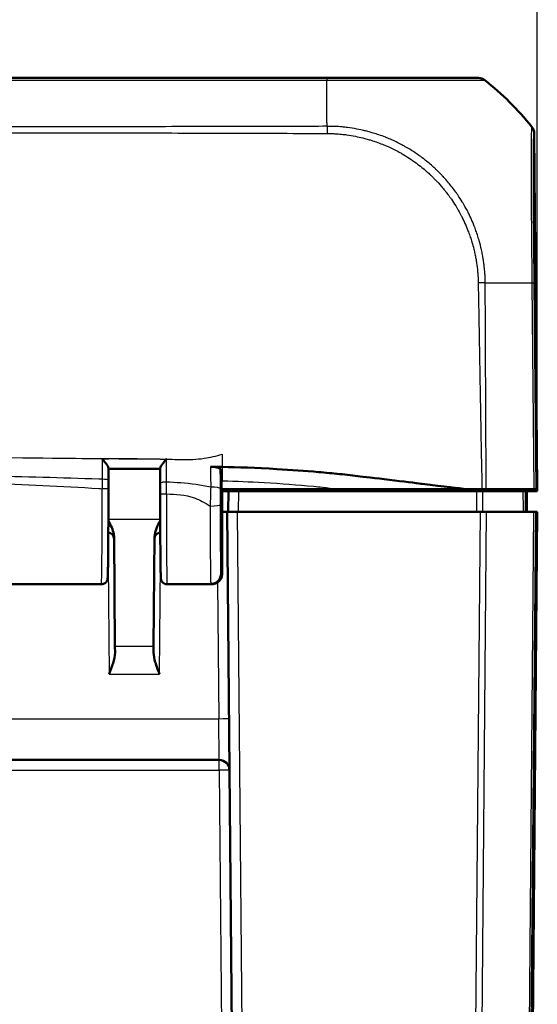
# Model space of a CAD drawing. Units: millimetres. Extents: x 1 to 845, y 1 to 593.
# Drawn here: x 332 to 358, y 496 to 543 of the extents above; entities that cross this region are included whole.
import ezdxf

# ---------------------------------------------------------------- set-up
doc = ezdxf.new("R2010")
doc.units = ezdxf.units.MM
for name, color, linetype, lineweight in [('Bemaßung (ISO)', 1, 'Continuous', 25), ('Sichtbar (ISO)', 7, 'Continuous', 50), ('Sichtbar schmal (ISO)', 1, 'Continuous', 25)]:
    doc.layers.add(name, color=color, linetype=linetype, lineweight=lineweight)
doc.styles.add('5', font='isocpeur.ttf', dxfattribs={"width": 1.1})
doc.dimstyles.new('11-Bopla 5', dxfattribs={"dimtxt": 5, "dimasz": 2.5, "dimexe": 1, "dimexo": 0, "dimgap": 0.6, "dimtad": 1, "dimdec": 6, "dimrnd": 1e-08, "dimtxsty": '5', "dimcen": 0.09, "dimdle": 7, "dimclrd": 1, "dimclre": 1, "dimclrt": 7, "dimadec": 6, "dimazin": 2, "dimtfac": 0.7, "dimtdec": 3, "dimtmove": 0, "dimatfit": 3, "dimfxl": 1, "dimtolj": 1, "dimlwd": 25, "dimlwe": 25, "dimarcsym": 0})

# ---------------------------------------------------------------- blocks, each defined once
blk = doc.blocks.new('*D16')
at = {"layer": 'Bemaßung (ISO)', "color": 1, "linetype": 'Continuous', "lineweight": 25}
for p, q in [((277.512, 520.531), (277.512, 554.52)), ((357.512, 520.531), (357.512, 554.52)), ((280.012, 553.52), (355.012, 553.52))]:
    blk.add_line(p, q, dxfattribs=at)
at = {"layer": 'Bemaßung (ISO)', "color": 1, "linetype": 'Continuous'}
for points in [[(280.012, 553.936), (280.012, 553.103), (277.512, 553.52)], [(355.012, 553.936), (355.012, 553.103), (357.512, 553.52)]]:
    blk.add_solid(points, dxfattribs=at)
at = {"layer": 'Defpoints', "color": 0, "linetype": 'Continuous'}
for p in [(357.512, 553.52), (277.512, 520.531), (357.512, 520.531)]:
    blk.add_point(p, dxfattribs=at)
at = {"layer": 'Bemaßung (ISO)', "color": 7, "linetype": 'Continuous', "lineweight": 25, "insert": (314.212, 554.12), "char_height": 5, "attachment_point": 7, "style": '5'}
blk.add_mtext('\\A1;80', dxfattribs=at)

msp = doc.modelspace()

# ---------------------------------------------------------------- linework, layer by layer
at = {"layer": 'Sichtbar (ISO)'}
for p, q in [((347.3234622, 540.5314512), (287.7049564, 540.5314512)), ((354.6643668, 540.5314512), (354.6490217, 540.5314512)), ((357.5113737, 520.6314512), (357.3610386, 537.8581493)), ((342.1819599, 521.5874422), (342.2122464, 520.6314512)), ((342.2622464, 520.6314512), (342.2122464, 520.6314512)), ((342.2122464, 516.5474836), (342.2122464, 520.6314512)), ((342.2622464, 516.5482789), (342.2622464, 520.6314512)), ((342.2622464, 520.6314512), (347.9680287, 520.6314512)), ((342.2622464, 520.5314512), (342.5122464, 520.5314512)), ((342.5122464, 520.5314512), (342.514865, 520.6314512)), ((342.5709732, 520.5314512), (342.5122464, 520.5314512)), ((342.5709732, 520.5314512), (342.5622464, 519.5314512)), ((342.5709732, 520.5314512), (343.0709542, 520.5314512)), ((354.5625238, 520.5314512), (343.0709542, 520.5314512)), ((344.5113737, 520.6314512), (344.5122464, 520.5314512)), ((345.5131191, 520.6314512), (345.5122464, 520.5314512)), ((347.9680287, 520.6314512), (354.1011761, 520.6314512)), ((354.8795443, 520.5314512), (356.8163284, 520.5314512)), ((355.0094726, 520.6314512), (355.0100376, 520.5314512)), ((357.350168, 520.6314512), (355.0417049, 520.6314512)), ((356.9814513, 520.5314512), (356.9324464, 520.5314512)), ((357.5122464, 520.5314512), (356.9814513, 520.5314512)), ((357.0122464, 519.5314512), (357.0035195, 520.5314512)), ((357.4622405, 520.6314512), (357.350168, 520.6314512)), ((357.4622405, 520.6314512), (357.5113737, 520.6314512)), ((357.5113737, 520.6314512), (357.5122464, 520.5314512)), ((342.2622464, 519.5314893), (342.5622467, 519.5314893)), ((342.5122464, 519.5314512), (342.2622464, 519.5314512)), ((342.5122464, 519.5314512), (343.0122273, 519.5314512)), ((342.5122464, 519.5314512), (343.0910685, 453.2050071)), ((354.7425948, 519.5314512), (343.0122273, 519.5314512)), ((354.7425948, 519.5314512), (355.0547058, 519.5314512)), ((357.3274853, 519.5314512), (355.0547058, 519.5314512)), ((356.9334243, 453.2050071), (357.5122464, 519.5314512)), ((357.3274853, 519.5314512), (357.4395825, 519.5314512)), ((357.4932072, 519.5314512), (357.4395825, 519.5314512)), ((357.4932072, 519.5314512), (357.5122464, 519.5314512)), ((337.0777489, 513.0256052), (337.0313784, 518.3391415)), ((338.9931144, 518.3391415), (338.9467438, 513.0256052)), ((327.6015287, 516.0314512), (336.422964, 516.0314512)), ((339.6015287, 516.0314512), (341.7590669, 516.0314512)), ((341.7618753, 516.0460383), (341.7125793, 516.0460383)), ((337.0777489, 513.0256052), (337.0803544, 512.727047)), ((338.9441384, 512.727047), (338.9467438, 513.0256052)), ((292.9031796, 507.5314512), (342.1213132, 507.5314512))]:
    msp.add_line(p, q, dxfattribs=at)
for centre, radius, start, end in [((336.7323067, 518.2314512), 0.3, 0.5, 85.6246713), ((339.292186, 518.2314512), 0.3, 94.3753287, 179.5), ((342.1213132, 507.0314512), 0.5, 0.5, 90)]:
    msp.add_arc(centre, radius, start, end, dxfattribs=at)
for centre, major_axis, ratio, start_param, end_param in [((354.6636091, 540.0314512), (-0.3582448, -0.3493554), 0.9984852424, 3.2654553693, 3.9387951114), ((345.604449, 528.696004), (10.6186626, 10.6106195), 0.9984856637, 6.1809183073, 6.3948828622), ((356.8610386, 537.8530286), (-0.3582448, -0.3493554), 0.9984852424, 2.3782404002, 3.0514907346), ((336.7359676, 520.5729527), (0.0000001, 2.7066918), 0.0087354901, 4.7400695153, 4.8921197654), ((339.2885163, 520.4901091), (0, -2.7057768), 0.0087351976, 4.5503153228, 4.7399415703)]:
    msp.add_ellipse(centre, major_axis=major_axis, ratio=ratio, start_param=start_param, end_param=end_param, dxfattribs=at)
for points, knots in [([(354.6485877, 540.5314512), (354.6436757, 540.5314512), (354.6312472, 540.5314512), (354.4891976, 540.5314512), (354.2123981, 540.5314512), (353.4079313, 540.5314512), (352.909346, 540.5314512), (351.8589658, 540.5314512), (351.323941, 540.5314512), (350.2451567, 540.5314512), (349.7156077, 540.5314512), (348.8519234, 540.5314512), (348.5320046, 540.5314512), (347.9154375, 540.5314512), (347.6194124, 540.5314512), (347.3234571, 540.5314512)], [0, 0, 0, 0, 0.0815558551, 0.0815558551, 0.3533495561, 0.3533495561, 0.5910676326, 0.5910676326, 0.784851497, 0.784851497, 0.9543702377, 0.9543702377, 1.0512301779, 1.0512301779, 1.1400222363, 1.1400222363, 1.1400222363, 1.1400222363]), ([(336.4571076, 522.0950791), (336.4579271, 522.0941486), (336.4587467, 522.0932176), (336.5088307, 522.0362792), (336.5587317, 521.9773428), (336.6390529, 521.8753861), (336.6719957, 521.8310197), (336.7181965, 521.7602127), (336.7344572, 521.7321268), (336.753722, 521.6877385), (336.7585238, 521.6705864), (336.7582632, 521.6568983)], [-0.061851801428, -0.061851801428, -0.061851801428, -0.061851801428, -0.061480755163, -0.061480755163, -0.039176197328, -0.039176197328, -0.022110288483, -0.022110288483, -0.009855202988, -0.009855202988, 0, 0, 0, 0]), ([(339.2662441, 521.6539439), (339.265981, 521.6673041), (339.2708072, 521.6841683), (339.2901702, 521.7280395), (339.3065402, 521.7559514), (339.3530486, 521.8265031), (339.3862221, 521.8708684), (339.4657881, 521.9713659), (339.5144736, 522.0288394), (339.5634729, 522.0846574), (339.5642897, 522.0855872), (339.5651065, 522.0865165)], [-0.061963547104, -0.061963547104, -0.061963547104, -0.061963547104, -0.051944624612, -0.051944624612, -0.039457347038, -0.039457347038, -0.022065555115, -0.022065555115, 0, 0, 0.000374034364, 0.000374034364, 0.000374034364, 0.000374034364]), ([(336.759231, 521.0568137), (336.7591674, 521.0969004), (336.7591038, 521.1369872), (336.7589765, 521.2171609), (336.7589129, 521.2572477), (336.7587856, 521.3374214), (336.7587221, 521.3775092), (336.7585946, 521.4576812), (336.7585307, 521.4977623), (336.7584023, 521.5779145), (336.7583379, 521.6179857), (336.7582732, 521.6580519)], [0, 0, 0, 0, 0.012223306829, 0.012223306829, 0.024446613658, 0.024446613658, 0.036669920488, 0.036669920488, 0.048893227317, 0.048893227317, 0.061116534146, 0.061116534146, 0.061116534146, 0.061116534146]), ([(336.7583337, 521.6205165), (336.92529, 521.6204515), (337.0922551, 521.6204193), (337.4266586, 521.6204091), (337.5940969, 521.6204299), (337.9289155, 521.6204645), (338.0962958, 521.620477), (338.4310055, 521.6204231), (338.5983339, 521.6203556), (338.9324855, 521.6200976), (339.0993197, 521.6199062), (339.2661827, 521.6196625)], [4.4058422304, 4.4058422304, 4.4058422304, 4.4058422304, 4.45591476549, 4.45591476549, 4.50613976268, 4.50613976268, 4.55636475987, 4.55636475987, 4.60658975706, 4.60658975706, 4.65666716593, 4.65666716593, 4.65666716593, 4.65666716593]), ([(339.266234, 521.6550635), (339.2661635, 521.6065247), (339.2660933, 521.5579799), (339.2659536, 521.4608783), (339.2658841, 521.4123189), (339.2657454, 521.3152005), (339.2656761, 521.2666413), (339.2655374, 521.1695229), (339.265468, 521.1209636), (339.2653293, 521.0238452), (339.2652599, 520.975286), (339.2651906, 520.9267268)], [0.063940382384, 0.063940382384, 0.063940382384, 0.063940382384, 0.078701959218, 0.078701959218, 0.093463536052, 0.093463536052, 0.108225112886, 0.108225112886, 0.12298668972, 0.12298668972, 0.137748266554, 0.137748266554, 0.137748266554, 0.137748266554]), ([(341.7054578, 521.7198841), (341.7700729, 521.7190744), (341.8334491, 521.7149195), (341.950948, 521.7003723), (342.0038735, 521.6900989), (342.0923845, 521.664669), (342.1269871, 521.6497218), (342.1706214, 521.6187253), (342.1814621, 521.6031532), (342.1819599, 521.5874422)], [0, 0, 0, 0, 0.019406101592, 0.019406101592, 0.038890412309, 0.038890412309, 0.058520070814, 0.058520070814, 0.076264142012, 0.076264142012, 0.076264142012, 0.076264142012]), ([(342.2622464, 521.7107917), (343.0084397, 521.6956996), (343.8941957, 521.6656598), (345.5941992, 521.5675627), (346.2647162, 521.5194356), (347.2693186, 521.4318755), (347.60824, 521.3997161), (348.2893927, 521.3292787), (348.6134592, 521.2924151), (348.9479928, 521.2528272)], [0.12748863752, 0.12748863752, 0.12748863752, 0.12748863752, 0.28054794697, 0.28054794697, 0.38242741467, 0.38242741467, 0.43408112855, 0.43408112855, 0.48873566214, 0.48873566214, 0.48873566214, 0.48873566214]), ([(348.9479928, 521.2528272), (349.5520431, 521.1813449), (351.7444927, 520.9162329), (353.0428128, 520.7598964), (353.692236, 520.6811251), (354.1011761, 520.6314512)], [0.0000376252, 0.0000376252, 0.0000376252, 0.0000376252, 0.1982322547, 0.1982322547, 1.2884467834, 1.2884467834, 1.2884467834, 1.2884467834]), ([(336.422964, 516.0314512), (336.4552359, 516.0314512), (336.4872863, 516.0369669), (336.5457716, 516.0558211), (336.5712624, 516.0694816), (336.6176862, 516.1009346), (336.6354677, 516.1185778), (336.6675564, 516.1551271), (336.6778412, 516.1720459), (336.6948208, 516.2024525), (336.6998467, 516.2145975), (336.7082015, 516.2362432), (336.7107913, 516.2447958), (336.7158417, 516.2626757), (336.7174299, 516.2701049), (336.7214219, 516.2899815), (336.7224089, 516.2979954), (336.7278506, 516.3422581), (336.7285154, 516.3670343), (336.7323144, 516.458806), (336.734213, 516.5237708), (336.7379069, 516.6867882), (336.7396838, 516.7846164), (336.7430754, 517.0110069), (336.744689, 517.1395463), (336.7477154, 517.4242152), (336.7491282, 517.5803377), (336.7517182, 517.9162559), (336.7528954, 518.0960469), (336.7549848, 518.4747519), (336.755897, 518.6736614), (336.7574334, 519.0855528), (336.7580576, 519.29853), (336.7589313, 519.7005675), (336.7592231, 519.8884229), (336.7595818, 520.2669279), (336.7596488, 520.4575754), (336.7596028, 520.6478658)], [4.7123889804, 4.7123889804, 4.7123889804, 4.7123889804, 4.7152022994, 4.7152022994, 4.7183015252, 4.7183015252, 4.7223286253, 4.7223286253, 4.7280154848, 4.7280154848, 4.7349946222, 4.7349946222, 4.743275164, 4.743275164, 4.7558140486, 4.7558140486, 4.7832537319, 4.7832537319, 4.9201608776, 4.9201608776, 5.0800109137, 5.0800109137, 5.2398609498, 5.2398609498, 5.3997109858, 5.3997109858, 5.5595610219, 5.5595610219, 5.719411058, 5.719411058, 5.8792610941, 5.8792610941, 6.0391111302, 6.0391111302, 6.1750002357, 6.1750002357, 6.3108893413, 6.3108893413, 6.3108893413, 6.3108893413]), ([(339.2648898, 520.4155674), (339.2649418, 520.1994641), (339.2651396, 519.983823), (339.2658222, 519.5585722), (339.266307, 519.3489666), (339.267552, 518.9407573), (339.2683123, 518.7421576), (339.2700904, 518.3606649), (339.2711082, 518.1777757), (339.2733776, 517.8320269), (339.2746292, 517.6691712), (339.2773371, 517.3673176), (339.2787933, 517.2283241), (339.2818782, 516.9774092), (339.2835065, 516.8654964), (339.286904, 516.6711687), (339.2886708, 516.5887947), (339.2923434, 516.454621), (339.2941844, 516.4034428), (339.2974564, 516.3451192), (339.2984014, 516.3297455), (339.3016939, 516.300576), (339.3022813, 516.2915041), (339.3088685, 516.2623686), (339.3106126, 516.2551688), (339.3169369, 516.234534), (339.3210805, 516.2210199), (339.3396347, 516.1836947), (339.3496355, 516.1645319), (339.3899772, 516.1167654), (339.4168614, 516.0891032), (339.4923126, 516.0501858), (339.5286424, 516.0376903), (339.5793407, 516.0320715), (339.5904341, 516.0314512), (339.6015287, 516.0314512)], [0.0275776941, 0.0275776941, 0.0275776941, 0.0275776941, 0.1818995574, 0.1818995574, 0.3362214206, 0.3362214206, 0.4905432839, 0.4905432839, 0.6448651472, 0.6448651472, 0.7991870104, 0.7991870104, 0.9535088737, 0.9535088737, 1.107830737, 1.107830737, 1.2621526003, 1.2621526003, 1.4164744635, 1.4164744635, 1.4936353952, 1.4936353952, 1.532215861, 1.532215861, 1.5423301263, 1.5423301263, 1.5532424688, 1.5532424688, 1.5604636598, 1.5604636598, 1.5662950785, 1.5662950785, 1.5698291467, 1.5698291467, 1.5707963268, 1.5707963268, 1.5707963268, 1.5707963268]), ([(354.8795443, 520.5314512), (354.8351802, 520.5314512), (354.7848842, 520.5314512), (354.6768407, 520.5314512), (354.6198951, 520.5314512), (354.5625238, 520.5314512)], [0, 0, 0, 0, 0.017211405799, 0.017211405799, 0.034422811137, 0.034422811137, 0.034422811137, 0.034422811137]), ([(354.8333864, 520.6314512), (354.8706855, 520.6314512), (354.9068742, 520.6314512), (354.9765521, 520.6314512), (355.009961, 520.6314512), (355.0417049, 520.6314512)], [-0.024316744803, -0.024316744803, -0.024316744803, -0.024316744803, -0.012160954199, -0.012160954199, 0, 0, 0, 0]), ([(356.9324464, 520.5314512), (356.9319458, 520.5314512), (356.9215745, 520.5314512), (356.8820004, 520.5314512), (356.8530913, 520.5314512), (356.8163284, 520.5314512)], [0, 0, 0, 0, 0.017211402759, 0.017211402759, 0.034422811137, 0.034422811137, 0.034422811137, 0.034422811137]), ([(337.0313784, 518.3391415), (337.031032, 518.3788329), (337.0271007, 518.4187621), (336.9856472, 518.669816), (336.8721077, 518.8929328), (336.7574417, 519.1062075)], [0, 0, 0, 0, 0.01631174133, 0.01631174133, 0.10387385988, 0.10387385988, 0.10387385988, 0.10387385988]), ([(339.2670493, 519.106208), (339.199297, 518.9802148), (339.1333145, 518.8534828), (339.035982, 518.6099946), (338.9942793, 518.4726306), (338.9931144, 518.3391415)], [0.00798465244, 0.00798465244, 0.00798465244, 0.00798465244, 0.06354186516, 0.06354186516, 0.11521932666, 0.11521932666, 0.11521932666, 0.11521932666]), ([(342.2122464, 516.5474836), (342.2122464, 516.4818835), (342.1994396, 516.4169021), (342.1496704, 516.295761), (342.1132654, 516.2407247), (342.0215306, 516.1479521), (341.9671613, 516.1110436), (341.8765192, 516.0725935), (341.8445801, 516.0626809), (341.7792038, 516.0493867), (341.7459343, 516.0460383), (341.7125793, 516.0460383)], [0, 0, 0, 0, 0.01968002551, 0.01968002551, 0.039291494337, 0.039291494337, 0.058824758709, 0.058824758709, 0.068834176652, 0.068834176652, 0.078842279746, 0.078842279746, 0.078842279746, 0.078842279746]), ([(342.2599393, 516.5001), (342.2594245, 516.4947377), (342.2588291, 516.4890064), (342.2572274, 516.4756714), (342.2562512, 516.4681431), (342.2530767, 516.4483368), (342.2511124, 516.4364604), (342.2430687, 516.4030205), (342.2388272, 516.3853951), (342.2191982, 516.3336395), (342.2086701, 516.3057173), (342.1676514, 516.2420809), (342.1519676, 516.2200355), (342.1112725, 516.175481), (342.0896445, 516.1545029), (342.018801, 516.1008793), (341.9594276, 516.0667094), (341.844764, 516.0372048), (341.8019793, 516.0314513), (341.7590679, 516.0314512)], [-1.66145481874, -1.66145481874, -1.66145481874, -1.66145481874, -1.643323123705, -1.643323123705, -1.625191428671, -1.625191428671, -1.607059733636, -1.607059733636, -1.593802231699, -1.593802231699, -1.584334326786, -1.584334326786, -1.580350519682, -1.580350519682, -1.577401847443, -1.577401847443, -1.57304186768, -1.57304186768, -1.570796343568, -1.570796343568, -1.570796343568, -1.570796343568]), ([(342.2622464, 516.5482789), (342.2622464, 516.4826409), (342.2494299, 516.4176177), (342.1996267, 516.2963186), (342.1631648, 516.241169), (342.0712815, 516.1481914), (342.0168132, 516.1111895), (341.9260176, 516.0726501), (341.8940356, 516.0627162), (341.8285772, 516.0493945), (341.7952692, 516.0460383), (341.7618753, 516.0460383)], [0, 0, 0, 0, 0.019691406394, 0.019691406394, 0.039338354867, 0.039338354867, 0.058909997865, 0.058909997865, 0.068933317697, 0.068933317697, 0.078952939036, 0.078952939036, 0.078952939036, 0.078952939036]), ([(337.0803544, 512.727047), (337.0817124, 512.5714795), (337.0389512, 512.3964599), (336.9259939, 512.0347444), (336.8546978, 511.848287), (336.7895366, 511.6761764)], [0.22975426922, 0.22975426922, 0.22975426922, 0.22975426922, 0.28496157978, 0.28496157978, 0.34017322737, 0.34017322737, 0.34017322737, 0.34017322737]), ([(339.2349561, 511.6761764), (339.1649928, 511.8609709), (339.0820606, 512.0804889), (338.9828917, 512.4124701), (338.942926, 512.5880426), (338.9441384, 512.727047)], [0, 0, 0, 0, 0.05928053986, 0.05928053986, 0.10860865244, 0.10860865244, 0.10860865244, 0.10860865244])]:
    msp.add_open_spline(points, degree=3, knots=knots, dxfattribs=at)
for points in [[(342.1779997, 521.7124451), (342.0163431, 521.715521), (341.859628, 521.7179521), (341.7054578, 521.7198841)], [(342.1779997, 521.7124451), (342.1894134, 521.7122279), (342.2008288, 521.7120079), (342.2122464, 521.7117851)], [(342.2122464, 521.7117851), (342.2289095, 521.71146), (342.2455758, 521.7111288), (342.2622464, 521.7107917)], [(354.1011761, 520.6314512), (354.3523023, 520.6314512), (354.6135117, 520.6314512), (354.8333864, 520.6314512)]]:
    msp.add_open_spline(points, degree=3, dxfattribs=at)
at = {"layer": 'Sichtbar schmal (ISO)'}
for p, q in [((287.7013444, 540.4220681), (347.3234622, 540.4220681)), ((347.3234622, 540.5314512), (347.3234622, 540.4220681)), ((354.960785, 540.4223229), (354.9760131, 540.4223229)), ((357.2492175, 538.1687808), (357.2374657, 538.1687808)), ((357.3495158, 537.8581493), (357.3610386, 537.8581493)), ((357.2488411, 530.5973642), (357.350168, 520.6314512)), ((357.4622405, 520.6314512), (357.3609296, 530.5957937)), ((342.2622464, 521.7107917), (342.2622464, 521.0387799)), ((342.2622464, 520.6314512), (342.2622464, 521.0387799)), ((343.0622273, 519.5314512), (343.0709542, 520.5314512)), ((344.8122349, 520.5314512), (344.8113623, 520.6314512)), ((346.0122273, 520.5314512), (346.0131, 520.6314512)), ((353.7026113, 520.6314512), (353.7029684, 520.5314512)), ((354.0534097, 520.5314512), (354.0530526, 520.6314512)), ((354.7782084, 520.6314512), (354.7790747, 520.5314512)), ((354.9285382, 520.5314512), (354.9276719, 520.6314512)), ((343.5910494, 453.2050071), (343.0122273, 519.5314512)), ((354.7425948, 519.5314512), (354.2271495, 460.4672693)), ((354.5392451, 460.4654999), (355.0547058, 519.5314512)), ((357.3274853, 519.5314512), (356.812029, 460.4660128)), ((357.4932072, 519.5314512), (356.9151248, 453.2897699)), ((356.9241414, 460.4677496), (357.4395825, 519.5314512)), ((339.2668699, 519.1645693), (336.7576229, 519.1645693)), ((336.7429801, 517.0110194), (336.7895366, 511.6761764)), ((339.2349561, 511.6761764), (339.2815126, 517.0110194)), ((342.042044, 516.1191611), (342.0996864, 509.5139981)), ((338.9467438, 513.0256052), (337.0777489, 513.0256052)), ((336.7895366, 511.6761764), (339.2349561, 511.6761764)), ((342.0996864, 509.5139981), (292.9248063, 509.5139981)), ((342.1213132, 507.5314512), (342.0996864, 509.5139981)), ((342.1213132, 507.0358145), (342.1213132, 507.5314512)), ((292.9031796, 507.0358145), (342.1213132, 507.0358145)), ((342.1213132, 507.0358145), (342.6100939, 451.0270879))]:
    msp.add_line(p, q, dxfattribs=at)
for centre, major_axis, ratio, start_param, end_param in [((347.264353, 528.7035627), (-0.0008175, -15), 0.0062444651, 2.4622032699, 2.4674363565), ((347.264353, 528.7035627), (-0.0008175, -15), 0.0062444651, 2.2843142602, 2.4622032699), ((354.6485877, 540.0314512), (0, 0.5), 0.9998367476, 5.6122900609, 6.2831853072), ((345.6076613, 528.696004), (-0.1863655, -14.9988424), 0.9999261131, 2.4700295297, 2.480799563), ((345.6076613, 528.696004), (-0.1863655, -14.9988424), 0.9999261131, 2.4600969718, 2.4700295297), ((345.6076613, 528.696004), (-0.1863655, -14.9988424), 0.9999261131, 2.2667381134, 2.4600969718), ((347.264353, 528.7035627), (-0.0008175, -15), 0.0062444651, 2.2669337058, 2.2843142602), ((347.264353, 528.7035627), (-0.0008175, -15), 0.0062444651, 2.2552609355, 2.2669337058), ((356.8495605, 537.8530286), (0, -0.5), 0.9999630673, 1.581614588, 2.2542882767), ((345.6131132, 530.467608), (-14.9993753, -0.0614436), 0.0086737183, 3.9973521829, 4.0368259439), ((345.6131132, 530.467608), (-14.9993753, -0.0614436), 0.0086737183, 3.9835922831, 3.9973521829), ((345.6131132, 530.467608), (-14.9993753, -0.0614436), 0.0086737183, 3.8243599005, 3.9835922831), ((356.861008, 530.5877649), (0.4999746, 0.0050383), 0.0192164579, 0.0085956627, 0.6807017212), ((336.422964, 520.5314512), (0, -4.5), 0.0081450766, 0.0000000045, 1.5985003609), ((336.4596028, 520.6477933), (0.3, 0.0000725), 0.0277004895, 0.0000000001, 1.570789628), ((336.4592314, 521.0563375), (0.2999996, 0.0004761), 0.1789321829, 0, 1.567175664), ((339.5651903, 520.9262984), (-0.2999997, 0.0004285), 0.1615172902, 4.7096152647, 6.2831853072), ((341.680855, 520.6633751), (0.4999996, -0.0006028), 0.1366264945, 0.0088092558, 1.5141856702), ((339.5648898, 520.4156396), (-0.3, -0.0000722), 0.0275741978, 0, 1.5707896889), ((339.6015287, 520.5314512), (0, 4.5), 0.0081450766, 1.5983740209, 3.1415926491), ((341.6809336, 519.8934784), (0.4999995, 0.000704), 0.1594930562, 4.7121644138, 6.2743455003), ((342.0996864, 509.5096349), (0.499981, 0.0043633), 0.0087262032, 0, 1.5707201744), ((342.1213132, 507.0314512), (0.499981, 0.0043633), 0.0087262032, 0, 1.5707201744)]:
    msp.add_ellipse(centre, major_axis=major_axis, ratio=ratio, start_param=start_param, end_param=end_param, dxfattribs=at)
for points, knots in [([(347.3234622, 540.4232307), (347.6146869, 540.4261172), (347.9390465, 540.424896), (348.58324, 540.4236758), (348.9168541, 540.4235191), (349.8176745, 540.4223466), (350.3705957, 540.4215781), (351.4954838, 540.4204225), (352.05432, 540.4199478), (353.1502895, 540.4190273), (353.6680591, 540.4210446), (354.505681, 540.4223795), (354.7937077, 540.4227995), (354.9389013, 540.4248739), (354.9495822, 540.427068), (354.9593802, 540.4230843)], [-1.1403875506, -1.1403875506, -1.1403875506, -1.1403875506, -1.0512301779, -1.0512301779, -0.9543702377, -0.9543702377, -0.784851497, -0.784851497, -0.5910676326, -0.5910676326, -0.3533495561, -0.3533495561, -0.0815558551, -0.0815558551, 0, 0, 0, 0]), ([(287.6844947, 537.9180592), (288.2367435, 537.915329), (288.7820759, 537.9204252), (289.4475875, 537.9210028), (289.5662365, 537.9211451), (291.1299999, 537.9232284), (292.5783569, 537.9234939), (295.7826996, 537.9230353), (297.5352873, 537.9215534), (302.7229715, 537.9154422), (306.1570394, 537.9095756), (312.2306604, 537.9000869), (314.871696, 537.8960235), (318.3276963, 537.8909557), (319.1431206, 537.8897825), (322.8653357, 537.8845346), (325.7725257, 537.8807683), (331.2187559, 537.8750288), (333.7616573, 537.8730686), (337.8669016, 537.8683188), (339.430633, 537.866064), (342.565111, 537.8589216), (344.1305363, 537.8535152), (346.2411771, 537.8452372), (346.783949, 537.8382426), (347.338023, 537.8386746)], [-8.0810656059, -8.0810656059, -8.0810656059, -8.0810656059, -7.9169498546, -7.9169498546, -7.8813210976, -7.8813210976, -7.4472515086, -7.4472515086, -6.9206304258, -6.9206304258, -5.8907162538, -5.8907162538, -5.0984745831, -5.0984745831, -4.8538257594, -4.8538257594, -3.9817625387, -3.9817625387, -3.2196169279, -3.2196169279, -2.749696195, -2.749696195, -2.2800551013, -2.2800551013, -2.1163190826, -2.1163190826, -2.1163190826, -2.1163190826]), ([(347.3373988, 538.1896115), (346.7890626, 538.1835196), (346.2408066, 538.1862204), (344.1309988, 538.1791674), (342.5645063, 538.175803), (339.4304204, 538.1700909), (337.8668116, 538.1681546), (333.7617479, 538.1639401), (331.2188462, 538.1619711), (325.7725881, 538.1568237), (322.8653658, 538.1536173), (319.1431287, 538.149133), (318.3277003, 538.148131), (314.8716833, 538.1438292), (312.2306332, 538.140403), (306.1569854, 538.1324367), (302.7229111, 538.1277134), (297.5353188, 538.122668), (295.7827839, 538.121397), (292.5785931, 538.1207394), (291.1298404, 538.1214217), (289.5665653, 538.1220059), (289.4479675, 538.1220744), (288.7828522, 538.1227169), (288.2350168, 538.118763), (287.6869452, 538.1232693)], [2.1159020284, 2.1159020284, 2.1159020284, 2.1159020284, 2.2800551013, 2.2800551013, 2.749696195, 2.749696195, 3.2196169279, 3.2196169279, 3.9817625387, 3.9817625387, 4.8538257594, 4.8538257594, 5.0984745831, 5.0984745831, 5.8907162538, 5.8907162538, 6.9206304258, 6.9206304258, 7.4472515086, 7.4472515086, 7.8813210976, 7.8813210976, 7.9169498546, 7.9169498546, 8.0810656057, 8.0810656057, 8.0810656057, 8.0810656057]), ([(354.9927117, 530.6075461), (354.9927131, 530.607647), (354.9927145, 530.6077479), (354.9927186, 530.6080457), (354.9927213, 530.6082426), (354.9927276, 530.6086956), (354.9927311, 530.6089517), (354.9927393, 530.6095409), (354.9927439, 530.609874), (354.9927544, 530.6106405), (354.9927604, 530.6110739), (354.992774, 530.6120713), (354.9927818, 530.6126354), (354.9927994, 530.6139335), (354.9928094, 530.6146679), (354.9928323, 530.6163581), (354.9928451, 530.6173144), (354.9928745, 530.6195162), (354.9928909, 530.6207623), (354.9929284, 530.6236322), (354.9929493, 530.6252571), (354.9929965, 530.6290006), (354.9930227, 530.6311212), (354.993081, 530.6360092), (354.9931128, 530.6387799), (354.9931821, 530.6451703), (354.9932185, 530.6487954), (354.9932943, 530.657163), (354.9933313, 530.6619143), (354.9933988, 530.6728911), (354.9934241, 530.6791313), (354.9934439, 530.6935615), (354.993427, 530.701775), (354.9933347, 530.7160895), (354.9932763, 530.7221665), (354.9931325, 530.733004), (354.9930585, 530.7377494), (354.9928124, 530.7514716), (354.9926112, 530.7604658), (354.9922144, 530.7753008), (354.9920418, 530.7811379), (354.9916643, 530.7928416), (354.991464, 530.798698), (354.9908951, 530.8144592), (354.9905064, 530.8243429), (354.9895465, 530.8470084), (354.9889554, 530.8597702), (354.9874987, 530.8890306), (354.9866039, 530.9055021), (354.9844145, 530.9432848), (354.9830811, 530.9645665), (354.9798533, 531.0134508), (354.9779127, 531.0410372), (354.9732376, 531.1045319), (354.9704447, 531.140462), (354.9635206, 531.2231556), (354.9592559, 531.2699398), (354.9498626, 531.3640873), (354.9447211, 531.4114453), (354.9363577, 531.4822576), (354.9334712, 531.505757), (354.9247786, 531.5738692), (354.9186837, 531.6184306), (354.9031493, 531.7248095), (354.8933363, 531.7865445), (354.8690412, 531.9281422), (354.8540454, 532.0078922), (354.8210467, 532.1695638), (354.8029582, 532.2514694), (354.7558276, 532.4496905), (354.7254112, 532.5656986), (354.6865111, 532.7009228), (354.6806882, 532.7208562), (354.6478858, 532.8314507), (354.6193011, 532.9216142), (354.5601534, 533.0968103), (354.5297345, 533.1818954), (354.4505816, 533.3915078), (354.4000632, 533.5153624), (354.3162438, 533.7062544), (354.2851753, 533.7742594), (354.2231805, 533.9047952), (354.1923842, 533.9673872), (354.0951511, 534.1582957), (354.02589, 534.2851642), (353.9299314, 534.4496052), (353.9064438, 534.4890301), (353.8127962, 534.6430211), (353.7399623, 534.7559088), (353.6337834, 534.9113695), (353.6028823, 534.9556001), (353.5143555, 535.0794858), (353.4556511, 535.15836), (353.3794375, 535.2567874), (353.3632845, 535.2774307), (353.289677, 535.3705146), (353.2310362, 535.4419925), (353.1216257, 535.5705328), (353.0712685, 535.6279286), (352.9995144, 535.7072632), (352.9788222, 535.7298646), (352.9216521, 535.791555), (352.8849029, 535.8303781), (352.8048824, 535.9131453), (352.7614806, 535.9569558), (352.7007395, 536.0167823), (352.683863, 536.0332491), (352.6294424, 536.0858511), (352.5916001, 536.1216754), (352.4990487, 536.2074844), (352.4439644, 536.2570617), (352.3156156, 536.3691935), (352.2418543, 536.4311792), (352.0695255, 536.5704581), (351.9701543, 536.6467646), (351.7538302, 536.8045347), (351.6363384, 536.8852694), (351.398704, 537.038972), (351.278617, 537.1120357), (351.1087976, 537.2090684), (351.0607057, 537.2358659), (350.9744882, 537.282701), (350.936471, 537.3029407), (350.8042551, 537.3719098), (350.7091978, 537.4190186), (350.5914782, 537.4743315), (350.5696469, 537.4844637), (350.4991903, 537.5167598), (350.4503923, 537.5385112), (350.3214417, 537.5943791), (350.2409481, 537.6276313), (350.0546014, 537.7009119), (349.9483785, 537.7399825), (349.7539367, 537.8066021), (349.6660058, 537.8349464), (349.5088526, 537.8824439), (349.439835, 537.9022368), (349.2974384, 537.9408886), (349.2240658, 537.9596142), (349.0278585, 538.0066488), (348.9046241, 538.0330391), (348.6319104, 538.0847166), (348.4822687, 538.108738), (348.2477748, 538.1393387), (348.1635899, 538.1489631), (347.9603036, 538.1687718), (347.8403476, 538.1775961), (347.6339404, 538.184669), (347.5480781, 538.1848392), (347.4242092, 538.1854453), (347.3824272, 538.1859227), (347.3422259, 538.1871452), (347.3406377, 538.1871935), (347.3390519, 538.1872429), (347.3374684, 538.1872933)], [1.0078167225, 1.0078167225, 1.0078167225, 1.0078167225, 1.0078463602, 1.0078463602, 1.007904176, 1.007904176, 1.0079793367, 1.0079793367, 1.0080770455, 1.0080770455, 1.008204067, 1.008204067, 1.0083691949, 1.0083691949, 1.0085838611, 1.0085838611, 1.0088629273, 1.0088629273, 1.0092257133, 1.0092257133, 1.0096973351, 1.0096973351, 1.0103104435, 1.0103104435, 1.0111074844, 1.0111074844, 1.0121436375, 1.0121436375, 1.0134906366, 1.0134906366, 1.0152417354, 1.0152417354, 1.0175181638, 1.0175181638, 1.0191843692, 1.0191843692, 1.0204775207, 1.0204775207, 1.0229183634, 1.0229183634, 1.0245005313, 1.0245005313, 1.0260914588, 1.0260914588, 1.0287903418, 1.0287903418, 1.0322988897, 1.0322988897, 1.0368600021, 1.0368600021, 1.0427894481, 1.0427894481, 1.0504977279, 1.0504977279, 1.0605184917, 1.0605184917, 1.0735454845, 1.0735454845, 1.0867325316, 1.0867325316, 1.093288295, 1.093288295, 1.1057497146, 1.1057497146, 1.1230954515, 1.1230954515, 1.1456449093, 1.1456449093, 1.1689570376, 1.1689570376, 1.2022638878, 1.2022638878, 1.2080300532, 1.2080300532, 1.2342924381, 1.2342924381, 1.2593919171, 1.2593919171, 1.2965420505, 1.2965420505, 1.3173088003, 1.3173088003, 1.3366841807, 1.3366841807, 1.3768214471, 1.3768214471, 1.3895666679, 1.3895666679, 1.426871659, 1.426871659, 1.4418504027, 1.4418504027, 1.4691375709, 1.4691375709, 1.4764156332, 1.4764156332, 1.5020805284, 1.5020805284, 1.5232716596, 1.5232716596, 1.5317804254, 1.5317804254, 1.5466303738, 1.5466303738, 1.5637701335, 1.5637701335, 1.5703226105, 1.5703226105, 1.5848037341, 1.5848037341, 1.6053991053, 1.6053991053, 1.6321730879, 1.6321730879, 1.6669792652, 1.6669792652, 1.7065645731, 1.7065645731, 1.7455755719, 1.7455755719, 1.7608568347, 1.7608568347, 1.7728129365, 1.7728129365, 1.8022593098, 1.8022593098, 1.8089464284, 1.8089464284, 1.8237972872, 1.8237972872, 1.8480253612, 1.8480253612, 1.8795218574, 1.8795218574, 1.9052152114, 1.9052152114, 1.925176084, 1.925176084, 1.9462426172, 1.9462426172, 1.9813370442, 1.9813370442, 2.023573301, 2.023573301, 2.0471224036, 2.0471224036, 2.0801736839, 2.0801736839, 2.1032811523, 2.1032811523, 2.115820483, 2.115820483, 2.115820483, 2.1163158447, 2.1163158447, 2.1163158447, 2.1163158447]), ([(347.338024, 537.8382095), (347.3397105, 537.8381929), (347.3413971, 537.8381769), (347.3430838, 537.8381614), (347.3855191, 537.8377719), (347.4280075, 537.8377337), (347.5489529, 537.8370988), (347.6275462, 537.8356909), (347.8187864, 537.8268349), (347.931513, 537.8176248), (348.1244929, 537.7972779), (348.2045921, 537.7874283), (348.4277753, 537.7562717), (348.5704221, 537.7320913), (348.8302808, 537.6804557), (348.9477113, 537.654239), (349.1345398, 537.6078694), (349.2043717, 537.5894806), (349.3397859, 537.5517099), (349.4053981, 537.5324293), (349.5547736, 537.4862734), (349.6383375, 537.4588074), (349.8231214, 537.3943967), (349.9240678, 537.3567147), (350.1011147, 537.2861805), (350.1775742, 537.2542194), (350.3000125, 537.2005821), (350.3463347, 537.1797129), (350.4132, 537.1487427), (350.433916, 537.1390287), (350.5456086, 537.0860085), (350.63575, 537.0408905), (350.7611247, 536.9748216), (350.79717, 536.9554346), (350.8789061, 536.9105751), (350.9244914, 536.8849096), (351.0854386, 536.7919832), (351.1992259, 536.7220196), (351.4243968, 536.5749119), (351.5357218, 536.4976767), (351.7407674, 536.3468801), (351.8349925, 536.2740005), (351.9985262, 536.1411199), (352.0685671, 536.0820285), (352.1905374, 535.975233), (352.2429164, 535.9280479), (352.3309794, 535.8464392), (352.3670034, 535.8123855), (352.4188337, 535.7624075), (352.4349104, 535.7467655), (352.492786, 535.689947), (352.5341747, 535.6483505), (352.6105013, 535.5698175), (352.645562, 535.5330004), (352.7001095, 535.4745264), (352.7198535, 535.4531092), (352.7883236, 535.3779464), (352.8363833, 535.3235952), (352.9408336, 535.2018643), (352.9968426, 535.1341581), (353.0671471, 535.0459817), (353.0825799, 535.0264214), (353.1553997, 534.933152), (353.2114819, 534.8584177), (353.2960994, 534.7410127), (353.3256502, 534.6990854), (353.4272675, 534.5516623), (353.4970661, 534.444571), (353.5869343, 534.2985314), (353.6094908, 534.2611377), (353.7017081, 534.1051642), (353.768418, 533.9848264), (353.8622659, 533.8037951), (353.8920232, 533.7444475), (353.9519955, 533.6206796), (353.9820901, 533.5561963), (354.0633932, 533.3751629), (354.1125279, 533.2576715), (354.1897097, 533.0587417), (354.2194277, 532.9779705), (354.2773256, 532.8116286), (354.3053699, 532.7260085), (354.3376314, 532.6209693), (354.3433628, 532.6020344), (354.3816806, 532.4735657), (354.4117858, 532.3632653), (354.4586051, 532.1746598), (354.4766272, 532.0966864), (354.5096032, 531.9427286), (354.5246393, 531.8667626), (354.5491247, 531.731903), (354.5590618, 531.6731146), (354.5748934, 531.5718253), (354.5811379, 531.5293994), (354.5900907, 531.4645318), (354.5930726, 531.4421565), (354.6017354, 531.3747427), (354.6070945, 531.3296734), (354.6168913, 531.2400565), (354.6213396, 531.1955094), (354.6284788, 531.1167197), (354.631338, 531.0824715), (354.635974, 531.0219124), (354.6378491, 530.9955938), (354.6409104, 530.9490576), (354.6421556, 530.9288338), (354.644191, 530.8930724), (354.6450198, 530.8775305), (354.646374, 530.850046), (354.6469253, 530.8381004), (354.6478266, 530.8169741), (354.6481937, 530.8077915), (354.6487341, 530.7932005), (354.6489251, 530.7877903), (354.6492863, 530.7770016), (354.6494566, 530.7716232), (354.6498646, 530.7579501), (354.6500887, 530.7496569), (354.6503971, 530.736974), (354.6504976, 530.7325824), (354.6507136, 530.7225342), (354.6508252, 530.716878), (354.6510681, 530.7034972), (354.6511916, 530.6957738), (354.651386, 530.6821139), (354.6514625, 530.6761763), (354.6515862, 530.6656741), (354.6516361, 530.6611089), (354.6517189, 530.6530335), (354.6517531, 530.649523), (354.6518108, 530.6433132), (354.651835, 530.6406136), (354.6518765, 530.6358379), (354.6518941, 530.6337617), (354.6519247, 530.6300888), (354.6519377, 530.628492), (354.6519605, 530.6256671), (354.6519703, 530.624439), (354.6519874, 530.6222662), (354.6519948, 530.6213216), (354.6520078, 530.6196504), (354.6520135, 530.6189238), (354.6520234, 530.6176383), (354.6520277, 530.6170794), (354.6520353, 530.6160907), (354.6520385, 530.6156608), (354.6520443, 530.6149002), (354.6520469, 530.6145696), (354.6520513, 530.6139845), (354.6520532, 530.6137302), (354.6520567, 530.6132802), (354.6520581, 530.6130845), (354.6520608, 530.6127383), (354.6520619, 530.6125878), (354.6520639, 530.6123216), (354.6520648, 530.6122058), (354.6520662, 530.6120177), (354.6520668, 530.6119453), (354.6520673, 530.611873), (354.6520691, 530.6116302), (354.652071, 530.6113875), (354.6520728, 530.6111447)], [-2.1163188923, -2.1163188923, -2.1163188923, -2.1163188923, -2.115820483, -2.115820483, -2.115820483, -2.1032811523, -2.1032811523, -2.0801736839, -2.0801736839, -2.0471224036, -2.0471224036, -2.023573301, -2.023573301, -1.9813370442, -1.9813370442, -1.9462426172, -1.9462426172, -1.925176084, -1.925176084, -1.9052152114, -1.9052152114, -1.8795218574, -1.8795218574, -1.8480253612, -1.8480253612, -1.8237972872, -1.8237972872, -1.8089464284, -1.8089464284, -1.8022593098, -1.8022593098, -1.7728129365, -1.7728129365, -1.7608568347, -1.7608568347, -1.7455755719, -1.7455755719, -1.7065645731, -1.7065645731, -1.6669792652, -1.6669792652, -1.6321730879, -1.6321730879, -1.6053991053, -1.6053991053, -1.5848037341, -1.5848037341, -1.5703226105, -1.5703226105, -1.5637701335, -1.5637701335, -1.5466303738, -1.5466303738, -1.5317804254, -1.5317804254, -1.5232716596, -1.5232716596, -1.5020805284, -1.5020805284, -1.4764156332, -1.4764156332, -1.4691375709, -1.4691375709, -1.4418504027, -1.4418504027, -1.426871659, -1.426871659, -1.3895666679, -1.3895666679, -1.3768214471, -1.3768214471, -1.3366841807, -1.3366841807, -1.3173088003, -1.3173088003, -1.2965420505, -1.2965420505, -1.2593919171, -1.2593919171, -1.2342924381, -1.2342924381, -1.2080300532, -1.2080300532, -1.2022638878, -1.2022638878, -1.1689570376, -1.1689570376, -1.1456449093, -1.1456449093, -1.1230954515, -1.1230954515, -1.1057497146, -1.1057497146, -1.093288295, -1.093288295, -1.0867325316, -1.0867325316, -1.0735454845, -1.0735454845, -1.0605184917, -1.0605184917, -1.0504977279, -1.0504977279, -1.0427894481, -1.0427894481, -1.0368600021, -1.0368600021, -1.0322988897, -1.0322988897, -1.0287903418, -1.0287903418, -1.0260914588, -1.0260914588, -1.0245005313, -1.0245005313, -1.0229183634, -1.0229183634, -1.0204775207, -1.0204775207, -1.0191843692, -1.0191843692, -1.0175181638, -1.0175181638, -1.0152417354, -1.0152417354, -1.0134906366, -1.0134906366, -1.0121436375, -1.0121436375, -1.0111074844, -1.0111074844, -1.0103104435, -1.0103104435, -1.0096973351, -1.0096973351, -1.0092257133, -1.0092257133, -1.0088629273, -1.0088629273, -1.0085838611, -1.0085838611, -1.0083691949, -1.0083691949, -1.008204067, -1.008204067, -1.0080770455, -1.0080770455, -1.0079793367, -1.0079793367, -1.007904176, -1.007904176, -1.0078463602, -1.0078463602, -1.0078018864, -1.0078018864, -1.0077676758, -1.0077676758, -1.0077462942, -1.0077462942, -1.0077462942, -1.0076745558, -1.0076745558, -1.0076745558, -1.0076745558]), ([(357.2375153, 538.1687198), (357.2375137, 538.1687207), (357.2375121, 538.1687215), (357.2375106, 538.1687224), (357.2350175, 538.1700756), (357.2346839, 538.1556382), (357.2302763, 538.0932956), (357.2274119, 538.0308121), (357.2211254, 537.8147142), (357.2179066, 537.6336317), (357.2130847, 537.1711859), (357.2119162, 536.8894893), (357.2105494, 536.1513709), (357.2109213, 535.6724198), (357.2170516, 534.5538772), (357.2212863, 533.9112009), (357.2304794, 532.6670904), (357.2361587, 532.0699805), (357.2456815, 531.1773458), (357.2503338, 530.871204), (357.2494924, 530.5977269), (357.2494923, 530.5976951), (357.2494922, 530.5976632), (357.2494921, 530.5976314)], [-1.1388593174, -1.1388593174, -1.1388593174, -1.1388593174, -1.1388131342, -1.1388131342, -1.1388131342, -1.0658016778, -1.0658016778, -0.9617501625, -0.9617501625, -0.8095506632, -0.8095506632, -0.6585121823, -0.6585121823, -0.4661072479, -0.4661072479, -0.2590430162, -0.2590430162, -0.0838169479, -0.0838169479, 0, 0, 0, 0.0000097575, 0.0000097575, 0.0000097575, 0.0000097575]), ([(357.3609633, 530.5928856), (357.3581485, 530.8722097), (357.3553968, 531.1517943), (357.3475325, 532.0089862), (357.3428963, 532.5810614), (357.33456, 533.7743128), (357.3311782, 534.3897258), (357.3271735, 535.4612609), (357.3263592, 535.9210393), (357.3269379, 536.6293121), (357.3279093, 536.8997127), (357.3312031, 537.3447098), (357.3335325, 537.5192422), (357.3385848, 537.7277424), (357.3409408, 537.7882658), (357.3454172, 537.8475433), (357.3473981, 537.859339), (357.3494989, 537.8584436), (357.3495036, 537.8584416), (357.3495082, 537.8584396), (357.3495129, 537.8584376)], [0, 0, 0, 0, 0.0838169479, 0.0838169479, 0.2590430162, 0.2590430162, 0.4661072479, 0.4661072479, 0.6585121823, 0.6585121823, 0.8095506632, 0.8095506632, 0.9617501625, 0.9617501625, 1.0658016778, 1.0658016778, 1.1388131342, 1.1388131342, 1.1388131342, 1.138974753, 1.138974753, 1.138974753, 1.138974753]), ([(354.6518698, 530.611144), (354.6569091, 530.165593), (354.668678, 529.7305125), (354.6829057, 528.8914946), (354.6897077, 528.4903123), (354.702915, 527.7583181), (354.7089085, 527.4272195), (354.7237684, 526.5874139), (354.7328077, 526.0790651), (354.7416582, 525.5706995), (354.751926, 524.9809315), (354.7623842, 524.3906829), (354.776767, 523.5516315), (354.7807368, 523.3016358), (354.7874407, 522.9351114), (354.7897131, 522.8189596), (354.7992746, 522.3413445), (354.8058358, 521.9797192), (354.8234444, 521.2835757), (354.8375405, 520.9498901), (354.8333864, 520.6314512)], [-1.00767454213, -1.00767454213, -1.00767454213, -1.00767454213, -0.87600296136, -0.87600296136, -0.75582575689, -0.75582575689, -0.65641748581, -0.65641748581, -0.50388383792, -0.50388383792, -0.50388383792, -0.32692561082, -0.32692561082, -0.25193091232, -0.25193091232, -0.21715077069, -0.21715077069, -0.10857288462, -0.10857288462, -0.00912651306, -0.00912651306, -0.00912651306, -0.00912651306]), ([(355.0417049, 520.6314512), (355.0488255, 520.9600213), (355.0392504, 521.288737), (355.0325031, 521.9792524), (355.0317691, 522.3411668), (355.0287591, 522.8189817), (355.0280338, 522.9349049), (355.0261644, 523.3007861), (355.025433, 523.5507428), (355.0218082, 524.3905078), (355.0187313, 524.980311), (355.016029, 525.5701185), (355.0136997, 526.078518), (355.0112664, 526.5869055), (355.0073749, 527.4266426), (355.0057308, 527.7579865), (355.0020852, 528.4898368), (355.0004749, 528.8904203), (354.9972445, 529.7298908), (354.9913636, 530.1683599), (354.9923584, 530.6075555)], [0.00997230714, 0.00997230714, 0.00997230714, 0.00997230714, 0.10857288462, 0.10857288462, 0.21715077069, 0.21715077069, 0.25193091232, 0.25193091232, 0.32692561082, 0.32692561082, 0.50388383792, 0.50388383792, 0.50388383792, 0.65641748581, 0.65641748581, 0.75582575689, 0.75582575689, 0.87600296136, 0.87600296136, 1.00767454206, 1.00767454206, 1.00767454206, 1.00767454206]), ([(292.7622464, 522.3227089), (293.0017784, 522.2531853), (293.244354, 522.1931173), (293.680296, 522.1164766), (293.8675759, 522.0935061), (294.5361717, 522.0499699), (295.0521132, 522.0785831), (296.630067, 522.1175702), (297.1710679, 522.1077149), (298.4452562, 522.1116925), (298.9491581, 522.1189374), (300.2174648, 522.1328506), (300.9676068, 522.1407504), (302.7935105, 522.1586615), (303.832856, 522.167797), (307.0275945, 522.1918903), (309.0919935, 522.2021133), (312.2488012, 522.2118384), (313.3092138, 522.214143), (315.3971702, 522.2171846), (316.466077, 522.2179838), (321.2482143, 522.2179847), (326.1782387, 522.2077124), (334.4801242, 522.1409399), (335.7713826, 522.1147394), (337.6840152, 522.1077392), (338.1887936, 522.1139074), (339.1909632, 522.0991706), (339.6003976, 522.0861868), (340.2175894, 522.0679194), (340.5406576, 522.0604417), (341.0326823, 522.0826112), (341.2058316, 522.0991333), (341.6868931, 522.1709066), (341.9762335, 522.2404831), (342.2622464, 522.3237132)], [-1.3030845038, -1.3030845038, -1.3030845038, -1.3030845038, -1.2821516022, -1.2821516022, -1.2662939961, -1.2662939961, -1.2276852637, -1.2276852637, -1.1821114681, -1.1821114681, -1.1522945873, -1.1522945873, -1.107064065, -1.107064065, -1.0439045787, -1.0439045787, -0.9169009557, -0.9169009557, -0.8537135253, -0.8537135253, -0.7906088407, -0.7906088407, -0.5639559064, -0.5639559064, -0.3802539514, -0.3802539514, -0.2886261902, -0.2886261902, -0.2321830038, -0.2321830038, -0.1448930457, -0.1448930457, -0.0900014112, -0.0900014112, 0, 0, 0, 0]), ([(336.4571076, 522.0950791), (336.4575083, 521.9707833), (336.4579071, 521.8464502), (336.4589522, 521.5177803), (336.4595912, 521.3137612), (336.4602324, 521.1100185)], [-0.099948969849, -0.099948969849, -0.099948969849, -0.099948969849, -0.062125157088, -0.062125157088, 0, 0, 0, 0]), ([(339.2642178, 522.0874064), (339.0910407, 522.087932), (338.9189108, 522.0884647), (338.0853379, 522.0909564), (337.4226766, 522.0925783), (336.7602395, 522.094292)], [-4.65660310254, -4.65660310254, -4.65660310254, -4.65660310254, -4.60471906257, -4.60471906257, -4.4060675522, -4.4060675522, -4.4060675522, -4.4060675522]), ([(339.5660916, 520.9747521), (339.565749, 521.2013191), (339.5653194, 521.4279067), (339.5650214, 521.7988982), (339.5650152, 521.942685), (339.5651065, 522.0865165)], [-0.13774826655, -0.13774826655, -0.13774826655, -0.13774826655, -0.06887413328, -0.06887413328, -0.02526413678, -0.02526413678, -0.02526413678, -0.02526413678]), ([(341.7054578, 521.7198841), (341.7056809, 521.6257758), (341.7059825, 521.5315526), (341.7063576, 521.4373357), (341.7073158, 521.2020744), (341.7082725, 520.9668089), (341.7092274, 520.7315448)], [-0.099146502242, -0.099146502242, -0.099146502242, -0.099146502242, -0.071242998323, -0.071242998323, -0.071242998323, 0, 0, 0, 0]), ([(336.4602324, 521.1100185), (336.4071113, 521.1119844), (336.3540936, 521.1139121), (334.4935655, 521.1811348), (332.686843, 521.2306793), (329.7754106, 521.2918359), (328.6705214, 521.3107415), (327.5657231, 521.3262685)], [-1.09907679731, -1.09907679731, -1.09907679731, -1.09907679731, -1.08321550804, -1.08321550804, -0.54161025363, -0.54161025363, -0.21029498417, -0.21029498417, -0.21029498417, -0.21029498417]), ([(342.180836, 520.6633742), (342.1811196, 520.8986237), (342.1814032, 521.1338754), (342.1816868, 521.3691234), (342.1817746, 521.441948), (342.1818656, 521.5147207), (342.1819599, 521.5874422)], [0, 0, 0, 0, 0.071242998323, 0.071242998323, 0.071242998323, 0.093297348137, 0.093297348137, 0.093297348137, 0.093297348137]), ([(327.5651056, 521.0345585), (328.668853, 521.0072835), (329.7725903, 520.9742445), (332.6815262, 520.8675975), (334.4866161, 520.7814006), (336.3476274, 520.6633967), (336.4036203, 520.6598154), (336.4596028, 520.6561034)], [0.21047783403, 0.21047783403, 0.21047783403, 0.21047783403, 0.54161025363, 0.54161025363, 1.08321550804, 1.08321550804, 1.10001502431, 1.10001502431, 1.10001502431, 1.10001502431]), ([(336.4602324, 521.1100185), (336.4601745, 521.0351513), (336.4600929, 520.9597114), (336.4598829, 520.8082971), (336.4597544, 520.732213), (336.4596028, 520.6561034)], [-0.041105293904, -0.041105293904, -0.041105293904, -0.041105293904, -0.020558482338, -0.020558482338, 0, 0, 0, 0]), ([(339.5648898, 520.4073673), (339.5650207, 520.5022168), (339.565187, 520.5972972), (339.565588, 520.7866386), (339.5658232, 520.8811123), (339.5660916, 520.9747521)], [-0.051239513513, -0.051239513513, -0.051239513513, -0.051239513513, -0.025619756757, -0.025619756757, 0, 0, 0, 0]), ([(341.7092274, 520.7315448), (341.4699636, 520.7812112), (341.2320087, 520.8245827), (340.4877307, 520.930461), (340.0231381, 520.9544094), (339.5660916, 520.9747521)], [-1.60909334859, -1.60909334859, -1.60909334859, -1.60909334859, -1.54656828058, -1.54656828058, -1.40987652746, -1.40987652746, -1.40987652746, -1.40987652746]), ([(341.7092274, 520.7315448), (341.7049039, 520.5847073), (341.7004397, 520.436076), (341.6910072, 520.1292655), (341.6859977, 519.9702617), (341.6809336, 519.8137318)], [-0.07720793845, -0.07720793845, -0.07720793845, -0.07720793845, -0.039935524912, -0.039935524912, 0, 0, 0, 0]), ([(342.1809145, 519.8934774), (342.1807295, 520.0248917), (342.1806319, 520.158321), (342.1806168, 520.4156746), (342.1806876, 520.5402979), (342.180836, 520.6633742)], [0, 0, 0, 0, 0.039935524912, 0.039935524912, 0.07720793845, 0.07720793845, 0.07720793845, 0.07720793845]), ([(342.2622464, 521.0387799), (343.0023794, 521.0208538), (343.5494875, 520.9982354), (345.1191902, 520.9082877), (345.9141744, 520.8471471), (346.957171, 520.7452137), (347.2175077, 520.7204423), (347.9157106, 520.6376667)], [5.53836198068, 5.53836198068, 5.53836198068, 5.53836198068, 5.72289956392, 5.72289956392, 5.92331743115, 5.92331743115, 5.99171591157, 5.99171591157, 5.99171591157, 5.99171591157]), ([(339.5648898, 520.4073673), (340.0179219, 520.3856597), (340.4721235, 520.3695232), (341.176985, 520.1194691), (341.4301249, 519.9798556), (341.6809336, 519.8137318)], [1.41065771276, 1.41065771276, 1.41065771276, 1.41065771276, 1.54656828058, 1.54656828058, 1.62359634029, 1.62359634029, 1.62359634029, 1.62359634029]), ([(354.5625238, 520.5314512), (354.5630439, 520.3647845), (354.5635639, 520.1981179), (354.5640839, 520.0314512), (354.5646038, 519.8647845), (354.5651238, 519.6981179), (354.5656437, 519.5314512)], [-0.15000644176, -0.15000644176, -0.15000644176, -0.15000644176, -0.1000042945, -0.1000042945, -0.1000042945, -0.05000214725, -0.05000214725, -0.05000214725, -0.05000214725]), ([(354.882578, 519.5314512), (354.8820725, 519.6981179), (354.8815669, 519.8647845), (354.8810613, 520.0314512), (354.8805557, 520.1981179), (354.88005, 520.3647845), (354.8795443, 520.5314512)], [0.05000214725, 0.05000214725, 0.05000214725, 0.05000214725, 0.1000042945, 0.1000042945, 0.1000042945, 0.15000644176, 0.15000644176, 0.15000644176, 0.15000644176]), ([(356.8163284, 520.5314512), (356.8177901, 520.3647894), (356.8192519, 520.1981276), (356.8207136, 520.0314658), (356.8221754, 519.8647943), (356.8236373, 519.6981228), (356.8250991, 519.5314512)], [-0.15001351849, -0.15001351849, -0.15001351849, -0.15001351849, -0.10001283321, -0.10001283321, -0.10001283321, -0.05000922399, -0.05000922399, -0.05000922399, -0.05000922399]), ([(356.9411457, 519.5314512), (356.9396958, 519.6981228), (356.9382459, 519.8647943), (356.936796, 520.0314658), (356.9353461, 520.1981276), (356.9338963, 520.3647894), (356.9324464, 520.5314512)], [0.05000922399, 0.05000922399, 0.05000922399, 0.05000922399, 0.10001283321, 0.10001283321, 0.10001283321, 0.15001351849, 0.15001351849, 0.15001351849, 0.15001351849]), ([(341.6809336, 519.8137318), (341.6810744, 519.7012006), (341.6812486, 519.5892612), (341.6829641, 518.6696323), (341.6862533, 517.9174531), (341.6948094, 516.8260261), (341.6997364, 516.4452362), (341.7075114, 516.1351598), (341.710034, 516.0725233), (341.7125793, 516.0460383)], [-6.1230080355, -6.1230080355, -6.1230080355, -6.1230080355, -6.0469806939, -6.0469806939, -5.492412448, -5.492412448, -5.0123980064, -5.0123980064, -4.7929287894, -4.7929287894, -4.7929287894, -4.7929287894]), ([(342.2122464, 516.5474836), (342.2098076, 516.5725811), (342.207392, 516.6271923), (342.1997173, 516.8992591), (342.1947904, 517.2377391), (342.1862343, 518.2078964), (342.182945, 518.8765001), (342.1812295, 519.693948), (342.1810554, 519.7934497), (342.1809145, 519.8934774)], [4.8019548331, 4.8019548331, 4.8019548331, 4.8019548331, 5.0123980064, 5.0123980064, 5.492412448, 5.492412448, 6.0469806939, 6.0469806939, 6.1230080372, 6.1230080372, 6.1230080372, 6.1230080372])]:
    msp.add_open_spline(points, degree=3, knots=knots, dxfattribs=at)
for points, weights in [([(347.3374392, 538.1872943), (347.3378881, 538.0848427), (347.3380863, 537.9665269), (347.338024, 537.8382095)], [1, 0.983483064259, 0.983483064259, 1]), ([(354.9923584, 530.6075555), (354.8918757, 530.6091647), (354.7766438, 530.6103791), (354.6518698, 530.611144)], [1, 0.984936862454, 0.984936862454, 1])]:
    msp.add_rational_spline(points, weights, degree=3, dxfattribs=at)
for points in [[(336.4571076, 522.0950791), (336.5580929, 522.0948166), (336.6592293, 522.0945534), (336.7602395, 522.094292)], [(339.2642178, 522.0874064), (339.3647515, 522.0871013), (339.4643792, 522.0868029), (339.5651065, 522.0865165)], [(342.2622464, 522.3237132), (342.2622464, 522.1224055), (342.2622464, 521.9183249), (342.2622464, 521.7107917)], [(347.9157106, 520.6376667), (347.9330756, 520.635608), (347.9505143, 520.6335362), (347.9680287, 520.6314512)], [(341.7618753, 516.0460383), (341.7609413, 516.0363191), (341.7600041, 516.031477), (341.759067, 516.0314921)]]:
    msp.add_open_spline(points, degree=3, dxfattribs=at)

# ---------------------------------------------------------------- dimensions: what is measured, and where the dimension line sits
at = {"layer": 'Bemaßung (ISO)', "color": 1, "linetype": 'Continuous', "lineweight": 25}
dim = msp.add_linear_dim(base=(357.5122464, 553.5196781), p1=(277.5122464, 520.5314512), p2=(357.5122464, 520.5314512), angle=180, dimstyle='11-Bopla 5', override={"dimdec": 6, "dimtp": 0, "dimtm": 0, "dimtdec": 3, "dimtofl": 0, "dimatfit": 1}, dxfattribs=at)
dim.commit()
dim.dimension.update_dxf_attribs({"geometry": '*D16', "text_midpoint": (317.5122464, 553.5196781), "dimtype": 160})

doc.saveas('drawing.dxf')
